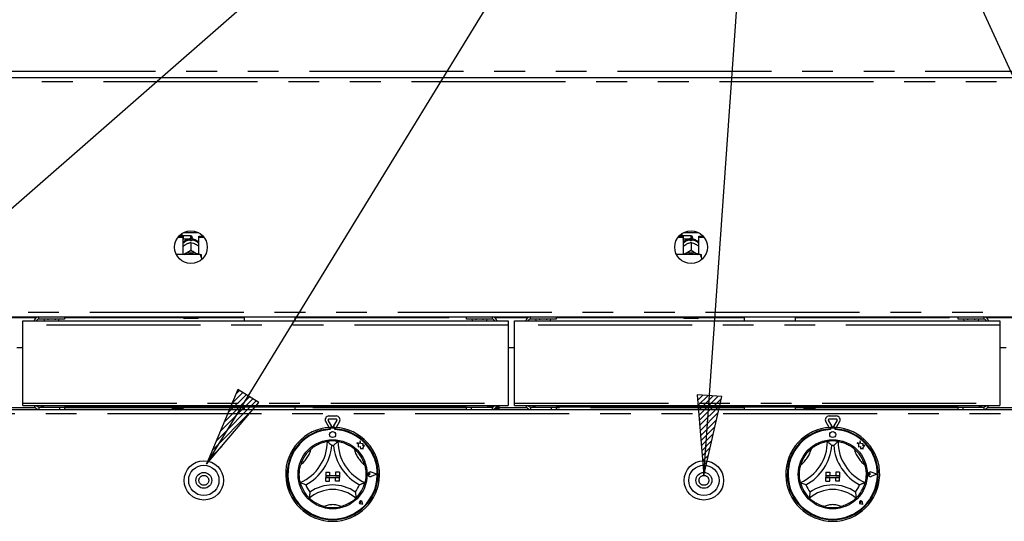
# Model space of a CAD drawing. Extents: x 0 to 415, y 0 to 292.
# Drawn here: x 103 to 144, y 218 to 238 of the extents above; entities that cross this region are included whole.
import ezdxf

# ---------------------------------------------------------------- set-up
doc = ezdxf.new("R2010")
doc.units = 0
doc.linetypes.add('PHANTOM', pattern=[12.7, 6.35, -1.27, 1.27, -1.27, 1.27, -1.27])
doc.layers.add('BEMAßUNG', color=96, linetype='CONTINUOUS')
doc.layers.add('SLD-0', color=179, linetype='CONTINUOUS')

msp = doc.modelspace()

# ---------------------------------------------------------------- hatches: boundary and pattern name
at = {"layer": 'BEMAßUNG'}
h = msp.add_hatch(dxfattribs=at)
h.set_pattern_fill('ANSI31', color=256, scale=0.05, style=0)
h.paths.add_polyline_path([(112.457, 223.242), (111.165, 220.161), (113.323, 222.712)], flags=0)
h = msp.add_hatch(dxfattribs=at)
h.set_pattern_fill('ANSI31', color=256, scale=0.05, style=0)
h.paths.add_polyline_path([(131.398, 223.031), (131.672, 219.702), (132.412, 222.96)], flags=0)

# ---------------------------------------------------------------- linework, layer by layer
for p, q in [((90.521, 219.68), (134.389, 258.065)), ((111.165, 220.161), (134.389, 258.065)), ((131.672, 219.702), (134.389, 258.065)), ((151.857, 219.936), (134.389, 258.065)), ((112.457, 223.242), (111.165, 220.161)), ((113.323, 222.712), (112.457, 223.242)), ((132.412, 222.96), (131.398, 223.031)), ((131.398, 223.031), (131.672, 219.702)), ((131.672, 219.702), (132.412, 222.96)), ((111.165, 220.161), (113.323, 222.712))]:
    msp.add_line(p, q, dxfattribs=at)
at = {"layer": 'SLD-0', "color": 8, "linetype": 'PHANTOM'}
for p, q in [((39.21, 236.364), (167.71, 236.364)), ((164.07, 235.927), (42.851, 235.927)), ((110.523, 229.458), (110.523, 229.583)), ((131.148, 229.458), (131.148, 229.583)), ((42.851, 226.427), (164.07, 226.427)), ((102.777, 226.208), (104.145, 226.208)), ((105.305, 226.208), (110.21, 226.208)), ((110.835, 226.208), (112.72, 226.208)), ((114.826, 226.208), (121.893, 226.208)), ((123.053, 226.208), (124.421, 226.208)), ((125.581, 226.208), (130.835, 226.208)), ((131.46, 226.208), (133.345, 226.208)), ((135.451, 226.208), (142.17, 226.208)), ((143.329, 226.208), (144.698, 226.208)), ((123.612, 225.896), (103.586, 225.896)), ((143.888, 225.896), (123.862, 225.896)), ((103.586, 222.68), (123.612, 222.68)), ((123.862, 222.68), (143.888, 222.68)), ((164.226, 222.239), (42.695, 222.239)), ((104.108, 222.489), (102.814, 222.489)), ((104.251, 222.521), (104.251, 222.427)), ((109.757, 222.489), (105.305, 222.489)), ((112.72, 222.489), (110.194, 222.489)), ((121.893, 222.489), (114.826, 222.489)), ((122.946, 222.521), (122.946, 222.427)), ((124.384, 222.489), (123.226, 222.489)), ((124.528, 222.521), (124.528, 222.427)), ((133.345, 222.489), (125.581, 222.489)), ((135.82, 222.489), (135.451, 222.489)), ((142.17, 222.489), (136.257, 222.489)), ((143.223, 222.521), (143.223, 222.427)), ((144.66, 222.489), (143.367, 222.489))]:
    msp.add_line(p, q, dxfattribs=at)
at = {"layer": 'SLD-0', "color": 179, "linetype": 'CONTINUOUS'}
for p, q in [((39.21, 236.114), (167.71, 236.114)), ((109.985, 229.523), (110.195, 229.523)), ((110.018, 229.562), (110.195, 229.562)), ((110.173, 229.614), (110.069, 229.614)), ((110.204, 229.583), (110.173, 229.614)), ((110.173, 229.562), (110.173, 229.614)), ((110.195, 229.523), (110.195, 229.562)), ((110.195, 229.523), (110.195, 228.815)), ((110.195, 229.449), (110.204, 229.458)), ((110.523, 229.583), (110.204, 229.583)), ((110.204, 229.583), (110.204, 229.458)), ((110.204, 229.458), (110.523, 229.458)), ((110.214, 229.715), (110.832, 229.715)), ((110.579, 229.527), (110.579, 229.514)), ((110.851, 229.523), (110.851, 229.562)), ((110.851, 229.562), (111.028, 229.562)), ((110.851, 228.815), (110.851, 229.523)), ((110.851, 229.523), (111.06, 229.523)), ((130.61, 229.523), (130.82, 229.523)), ((130.643, 229.562), (130.82, 229.562)), ((130.798, 229.614), (130.694, 229.614)), ((130.829, 229.583), (130.798, 229.614)), ((130.798, 229.562), (130.798, 229.614)), ((130.82, 229.523), (130.82, 229.562)), ((130.82, 229.523), (130.82, 228.815)), ((130.82, 229.449), (130.829, 229.458)), ((131.148, 229.583), (130.829, 229.583)), ((130.829, 229.583), (130.829, 229.458)), ((130.829, 229.458), (131.148, 229.458)), ((130.839, 229.715), (131.457, 229.715)), ((131.204, 229.527), (131.204, 229.514)), ((131.476, 229.562), (131.653, 229.562)), ((131.476, 229.523), (131.476, 229.562)), ((131.476, 228.815), (131.476, 229.523)), ((131.476, 229.523), (131.685, 229.523)), ((110.306, 229.225), (110.333, 229.238)), ((110.498, 229.378), (110.498, 229.411)), ((110.523, 229.311), (110.523, 229.311)), ((110.523, 229.311), (110.523, 228.994)), ((110.523, 229.311), (110.523, 229.311)), ((110.548, 229.411), (110.548, 229.378)), ((110.713, 229.238), (110.739, 229.225)), ((130.931, 229.225), (130.958, 229.238)), ((131.123, 229.378), (131.123, 229.411)), ((131.148, 229.311), (131.148, 229.311)), ((131.148, 229.311), (131.148, 228.994)), ((131.148, 229.311), (131.148, 229.311)), ((131.173, 229.411), (131.173, 229.378)), ((131.338, 229.238), (131.364, 229.225)), ((110.898, 228.815), (109.918, 228.815)), ((110.249, 228.815), (110.266, 228.829)), ((110.266, 228.829), (110.306, 228.855)), ((110.306, 228.855), (110.333, 228.869)), ((110.523, 228.994), (110.523, 228.994)), ((110.523, 228.994), (110.523, 228.994)), ((110.523, 228.994), (110.523, 228.994)), ((110.523, 228.994), (110.523, 228.994)), ((110.523, 228.994), (110.523, 228.994)), ((110.523, 228.994), (110.523, 228.994)), ((110.523, 228.994), (110.523, 228.994)), ((110.523, 228.994), (110.523, 228.994)), ((110.523, 228.994), (110.523, 228.994)), ((110.523, 228.994), (110.523, 228.994)), ((110.713, 228.869), (110.739, 228.855)), ((110.739, 228.855), (110.779, 228.829)), ((110.779, 228.829), (110.797, 228.815)), ((110.96, 228.679), (110.96, 228.801)), ((110.96, 228.679), (110.96, 228.6)), ((131.523, 228.815), (130.543, 228.815)), ((130.874, 228.815), (130.891, 228.829)), ((130.891, 228.829), (130.931, 228.855)), ((130.931, 228.855), (130.958, 228.869)), ((131.148, 228.994), (131.148, 228.994)), ((131.148, 228.994), (131.148, 228.994)), ((131.148, 228.994), (131.148, 228.994)), ((131.148, 228.994), (131.148, 228.994)), ((131.148, 228.994), (131.148, 228.994)), ((131.148, 228.994), (131.148, 228.994)), ((131.148, 228.994), (131.148, 228.994)), ((131.148, 228.994), (131.148, 228.994)), ((131.148, 228.994), (131.148, 228.994)), ((131.148, 228.994), (131.148, 228.994)), ((131.338, 228.869), (131.364, 228.855)), ((131.364, 228.855), (131.404, 228.829)), ((131.404, 228.829), (131.422, 228.815)), ((131.585, 228.679), (131.585, 228.801)), ((131.585, 228.679), (131.585, 228.6)), ((42.77, 226.239), (164.15, 226.239)), ((105.305, 226.239), (105.305, 226.146)), ((110.21, 226.208), (110.21, 226.239)), ((110.835, 226.239), (110.835, 226.208)), ((112.72, 226.239), (112.72, 226.083)), ((114.826, 226.083), (114.826, 226.239)), ((121.893, 226.146), (121.893, 226.239)), ((125.581, 226.239), (125.581, 226.146)), ((130.835, 226.208), (130.835, 226.239)), ((131.46, 226.239), (131.46, 226.208)), ((133.345, 226.239), (133.345, 226.083)), ((135.451, 226.083), (135.451, 226.239)), ((142.17, 226.146), (142.17, 226.239)), ((103.586, 225.896), (103.586, 226.083)), ((103.586, 226.083), (123.612, 226.083)), ((103.586, 222.68), (103.586, 225.896)), ((105.305, 226.146), (104.251, 226.146)), ((104.617, 226.146), (104.617, 226.114)), ((104.93, 226.114), (104.93, 226.146)), ((110.804, 226.177), (110.241, 226.177)), ((122.946, 226.146), (121.893, 226.146)), ((122.268, 226.146), (122.268, 226.114)), ((122.581, 226.114), (122.581, 226.146)), ((123.612, 226.083), (123.612, 225.896)), ((123.612, 225.896), (123.612, 222.68)), ((123.862, 225.896), (123.862, 226.083)), ((123.862, 226.083), (143.888, 226.083)), ((123.862, 222.68), (123.862, 225.896)), ((125.581, 226.146), (124.528, 226.146)), ((124.893, 226.146), (124.893, 226.114)), ((125.206, 226.114), (125.206, 226.146)), ((131.429, 226.177), (130.866, 226.177)), ((143.223, 226.146), (142.17, 226.146)), ((142.545, 226.146), (142.545, 226.114)), ((142.857, 226.114), (142.857, 226.146)), ((143.888, 226.083), (143.888, 225.896)), ((143.888, 225.896), (143.888, 222.68)), ((103.586, 224.958), (103.336, 224.958)), ((123.862, 224.958), (123.612, 224.958)), ((144.138, 224.958), (143.888, 224.958)), ((103.586, 222.583), (103.586, 222.68)), ((103.586, 222.583), (123.612, 222.583)), ((122.788, 222.521), (122.788, 222.53)), ((122.789, 222.521), (122.789, 222.53)), ((122.793, 222.521), (122.793, 222.531)), ((122.796, 222.521), (122.796, 222.531)), ((122.803, 222.521), (122.803, 222.533)), ((122.808, 222.521), (122.808, 222.536)), ((122.813, 222.521), (122.813, 222.539)), ((122.821, 222.521), (122.821, 222.543)), ((122.832, 222.521), (122.832, 222.55)), ((122.839, 222.521), (122.839, 222.554)), ((122.847, 222.521), (122.847, 222.558)), ((122.864, 222.521), (122.864, 222.583)), ((122.874, 222.521), (122.874, 222.583)), ((122.881, 222.521), (122.881, 222.583)), ((122.902, 222.583), (122.902, 222.521)), ((122.903, 222.521), (122.903, 222.583)), ((122.914, 222.521), (122.914, 222.583)), ((122.92, 222.521), (122.92, 222.583)), ((122.945, 222.583), (122.945, 222.521)), ((122.947, 222.521), (122.947, 222.583)), ((122.959, 222.521), (122.959, 222.583)), ((122.964, 222.522), (122.964, 222.583)), ((122.99, 222.583), (122.99, 222.53)), ((122.993, 222.532), (122.993, 222.583)), ((123.006, 222.539), (123.006, 222.583)), ((123.01, 222.542), (123.01, 222.583)), ((123.036, 222.583), (123.036, 222.572)), ((123.04, 222.581), (123.04, 222.583)), ((123.121, 222.534), (123.121, 222.427)), ((123.128, 222.427), (123.128, 222.548)), ((123.138, 222.427), (123.138, 222.58)), ((123.157, 222.583), (123.157, 222.427)), ((123.165, 222.427), (123.165, 222.583)), ((123.173, 222.427), (123.173, 222.583)), ((123.186, 222.583), (123.186, 222.427)), ((123.194, 222.427), (123.194, 222.583)), ((123.2, 222.427), (123.2, 222.583)), ((123.207, 222.583), (123.207, 222.427)), ((123.214, 222.583), (123.214, 222.427)), ((123.218, 222.583), (123.218, 222.427)), ((123.218, 222.583), (123.218, 222.427)), ((123.224, 222.583), (123.224, 222.427)), ((123.226, 222.583), (123.226, 222.427)), ((123.612, 222.68), (123.612, 222.583)), ((123.862, 222.583), (123.862, 222.68)), ((123.862, 222.583), (143.888, 222.583)), ((143.888, 222.68), (143.888, 222.583)), ((42.695, 222.427), (164.226, 222.427)), ((104.251, 222.521), (105.117, 222.521)), ((105.117, 222.427), (105.117, 222.521)), ((105.117, 222.521), (105.305, 222.521)), ((121.893, 222.521), (105.305, 222.521)), ((105.305, 222.521), (105.305, 222.427)), ((109.757, 222.427), (109.757, 222.521)), ((109.757, 222.427), (109.757, 222.521)), ((109.762, 222.427), (109.762, 222.521)), ((109.765, 222.427), (109.765, 222.521)), ((109.772, 222.427), (109.772, 222.521)), ((109.776, 222.427), (109.776, 222.521)), ((109.782, 222.427), (109.782, 222.521)), ((109.789, 222.427), (109.789, 222.521)), ((109.8, 222.427), (109.8, 222.521)), ((109.808, 222.427), (109.808, 222.521)), ((109.816, 222.427), (109.816, 222.521)), ((109.833, 222.427), (109.833, 222.521)), ((109.842, 222.427), (109.842, 222.521)), ((109.849, 222.427), (109.849, 222.521)), ((109.871, 222.521), (109.871, 222.427)), ((109.872, 222.427), (109.872, 222.521)), ((109.883, 222.427), (109.883, 222.521)), ((109.889, 222.427), (109.889, 222.521)), ((109.913, 222.521), (109.913, 222.427)), ((109.915, 222.427), (109.915, 222.521)), ((109.927, 222.427), (109.927, 222.521)), ((109.933, 222.427), (109.933, 222.521)), ((109.958, 222.521), (109.958, 222.427)), ((109.962, 222.427), (109.962, 222.521)), ((109.974, 222.427), (109.974, 222.521)), ((109.978, 222.427), (109.978, 222.521)), ((110.004, 222.521), (110.004, 222.427)), ((110.009, 222.427), (110.009, 222.521)), ((110.022, 222.427), (110.022, 222.521)), ((110.024, 222.427), (110.024, 222.521)), ((110.049, 222.521), (110.049, 222.427)), ((110.055, 222.427), (110.055, 222.521)), ((110.066, 222.427), (110.066, 222.521)), ((110.067, 222.427), (110.067, 222.521)), ((110.09, 222.521), (110.09, 222.427)), ((110.097, 222.427), (110.097, 222.521)), ((110.107, 222.427), (110.107, 222.521)), ((110.126, 222.521), (110.126, 222.427)), ((110.133, 222.427), (110.133, 222.521)), ((110.142, 222.427), (110.142, 222.521)), ((110.155, 222.521), (110.155, 222.427)), ((110.162, 222.427), (110.162, 222.521)), ((110.169, 222.427), (110.169, 222.521)), ((110.175, 222.521), (110.175, 222.427)), ((110.183, 222.521), (110.183, 222.427)), ((110.186, 222.521), (110.186, 222.427)), ((110.186, 222.521), (110.186, 222.427)), ((110.193, 222.521), (110.193, 222.427)), ((110.194, 222.521), (110.194, 222.427)), ((112.72, 222.521), (112.72, 222.427)), ((114.826, 222.427), (114.826, 222.521)), ((116.216, 222.156), (116.517, 222.156)), ((121.893, 222.427), (121.893, 222.521)), ((121.893, 222.521), (122.081, 222.521)), ((122.081, 222.521), (122.081, 222.427)), ((122.081, 222.521), (122.946, 222.521)), ((122.959, 222.427), (122.959, 222.427)), ((122.964, 222.427), (122.964, 222.428)), ((122.99, 222.432), (122.99, 222.427)), ((122.993, 222.427), (122.993, 222.433)), ((123.006, 222.427), (123.006, 222.436)), ((123.01, 222.427), (123.01, 222.437)), ((123.036, 222.448), (123.036, 222.427)), ((123.04, 222.427), (123.04, 222.451)), ((123.053, 222.427), (123.053, 222.458)), ((123.055, 222.427), (123.055, 222.46)), ((123.08, 222.479), (123.08, 222.427)), ((123.086, 222.427), (123.086, 222.485)), ((123.098, 222.427), (123.098, 222.498)), ((123.099, 222.427), (123.099, 222.499)), ((124.528, 222.521), (125.393, 222.521)), ((125.393, 222.427), (125.393, 222.521)), ((125.393, 222.521), (125.581, 222.521)), ((142.17, 222.521), (125.581, 222.521)), ((125.581, 222.521), (125.581, 222.427)), ((133.345, 222.521), (133.345, 222.427)), ((135.451, 222.427), (135.451, 222.521)), ((135.82, 222.427), (135.82, 222.521)), ((135.82, 222.427), (135.82, 222.521)), ((135.824, 222.427), (135.824, 222.521)), ((135.827, 222.427), (135.827, 222.521)), ((135.834, 222.427), (135.834, 222.521)), ((135.839, 222.427), (135.839, 222.521)), ((135.844, 222.427), (135.844, 222.521)), ((135.852, 222.427), (135.852, 222.521)), ((135.863, 222.427), (135.863, 222.521)), ((135.871, 222.427), (135.871, 222.521)), ((135.878, 222.427), (135.878, 222.521)), ((135.895, 222.427), (135.895, 222.521)), ((135.905, 222.427), (135.905, 222.521)), ((135.912, 222.427), (135.912, 222.521)), ((135.934, 222.427), (135.934, 222.521)), ((135.934, 222.521), (135.934, 222.427)), ((135.945, 222.427), (135.945, 222.521)), ((135.951, 222.427), (135.951, 222.521)), ((135.976, 222.521), (135.976, 222.427)), ((135.978, 222.427), (135.978, 222.521)), ((135.99, 222.427), (135.99, 222.521)), ((135.995, 222.427), (135.995, 222.521)), ((136.021, 222.521), (136.021, 222.427)), ((136.024, 222.427), (136.024, 222.521)), ((136.037, 222.427), (136.037, 222.521)), ((136.041, 222.427), (136.041, 222.521)), ((136.067, 222.521), (136.067, 222.427)), ((136.072, 222.427), (136.072, 222.521)), ((136.084, 222.427), (136.084, 222.521)), ((136.087, 222.427), (136.087, 222.521)), ((136.111, 222.521), (136.111, 222.427)), ((136.117, 222.427), (136.117, 222.521)), ((136.129, 222.427), (136.129, 222.521)), ((136.13, 222.427), (136.13, 222.521)), ((136.153, 222.521), (136.153, 222.427)), ((136.159, 222.427), (136.159, 222.521)), ((136.17, 222.427), (136.17, 222.521)), ((136.188, 222.521), (136.188, 222.427)), ((136.196, 222.427), (136.196, 222.521)), ((136.204, 222.427), (136.204, 222.521)), ((136.217, 222.521), (136.217, 222.427)), ((136.225, 222.427), (136.225, 222.521)), ((136.231, 222.427), (136.231, 222.521)), ((136.238, 222.521), (136.238, 222.427)), ((136.245, 222.521), (136.245, 222.427)), ((136.249, 222.521), (136.249, 222.427)), ((136.249, 222.521), (136.249, 222.427)), ((136.256, 222.521), (136.256, 222.427)), ((136.257, 222.521), (136.257, 222.427)), ((136.841, 222.156), (137.142, 222.156)), ((142.17, 222.427), (142.17, 222.521)), ((142.17, 222.521), (142.357, 222.521)), ((142.357, 222.521), (142.357, 222.427)), ((142.357, 222.521), (143.223, 222.521)), ((116.22, 221.681), (116.081, 221.921)), ((116.339, 221.724), (116.189, 221.984)), ((116.216, 222.031), (116.517, 222.031)), ((116.544, 221.984), (116.394, 221.724)), ((116.652, 221.921), (116.513, 221.681)), ((136.845, 221.681), (136.706, 221.921)), ((136.964, 221.724), (136.814, 221.984)), ((136.841, 222.031), (137.142, 222.031)), ((137.169, 221.984), (137.019, 221.724)), ((137.277, 221.921), (137.138, 221.681)), ((116.257, 221.683), (116.257, 221.621)), ((116.27, 221.624), (116.27, 221.59)), ((116.432, 221.655), (116.301, 221.655)), ((116.463, 221.59), (116.463, 221.624)), ((116.476, 221.683), (116.476, 221.621)), ((136.882, 221.683), (136.882, 221.621)), ((136.895, 221.624), (136.895, 221.59)), ((137.057, 221.655), (136.926, 221.655)), ((137.088, 221.59), (137.088, 221.624)), ((137.101, 221.683), (137.101, 221.621)), ((117.37, 221.046), (117.424, 221.005)), ((117.471, 221.019), (117.37, 221.046)), ((117.424, 221.005), (117.424, 220.885)), ((117.501, 221.133), (117.471, 221.019)), ((117.531, 221.018), (117.501, 221.133)), ((117.622, 221.004), (117.531, 221.018)), ((117.611, 220.93), (117.622, 221.004)), ((117.685, 220.934), (117.611, 220.93)), ((117.623, 220.851), (117.685, 220.934)), ((137.995, 221.046), (138.049, 221.005)), ((138.096, 221.019), (137.995, 221.046)), ((138.049, 221.005), (138.049, 220.885)), ((138.126, 221.133), (138.096, 221.019)), ((138.156, 221.018), (138.126, 221.133)), ((138.247, 221.004), (138.156, 221.018)), ((138.236, 220.93), (138.247, 221.004)), ((138.31, 220.934), (138.236, 220.93)), ((138.248, 220.851), (138.31, 220.934)), ((117.424, 220.885), (117.508, 220.89)), ((117.508, 220.89), (117.513, 220.81)), ((117.513, 220.81), (117.583, 220.814)), ((117.583, 220.814), (117.623, 220.803)), ((117.623, 220.803), (117.623, 220.851)), ((138.049, 220.885), (138.133, 220.89)), ((138.133, 220.89), (138.138, 220.81)), ((138.138, 220.81), (138.208, 220.814)), ((138.208, 220.814), (138.248, 220.803)), ((138.248, 220.803), (138.248, 220.851)), ((116.085, 219.843), (116.085, 219.686)), ((116.085, 219.843), (116.241, 219.843)), ((116.241, 219.843), (116.241, 219.686)), ((116.491, 219.843), (116.491, 219.686)), ((116.648, 219.843), (116.491, 219.843)), ((116.648, 219.843), (116.648, 219.686)), ((117.918, 219.749), (117.877, 219.777)), ((117.918, 219.749), (117.877, 219.721)), ((118.191, 219.749), (117.952, 219.839)), ((118.185, 219.749), (117.952, 219.838)), ((118.185, 219.749), (117.952, 219.66)), ((118.191, 219.749), (117.952, 219.658)), ((136.71, 219.843), (136.866, 219.843)), ((136.71, 219.843), (136.71, 219.686)), ((136.866, 219.843), (136.866, 219.686)), ((137.116, 219.843), (137.116, 219.686)), ((137.273, 219.843), (137.116, 219.843)), ((137.273, 219.843), (137.273, 219.686)), ((138.543, 219.749), (138.502, 219.777)), ((138.543, 219.749), (138.502, 219.721)), ((138.816, 219.749), (138.577, 219.839)), ((138.81, 219.749), (138.577, 219.838)), ((138.816, 219.749), (138.577, 219.658)), ((138.81, 219.749), (138.577, 219.66)), ((116.085, 219.686), (116.241, 219.686)), ((116.085, 219.686), (116.085, 219.624)), ((116.648, 219.686), (116.085, 219.686)), ((116.085, 219.624), (116.241, 219.624)), ((116.085, 219.468), (116.085, 219.624)), ((116.085, 219.624), (116.648, 219.624)), ((116.085, 219.468), (116.241, 219.468)), ((116.241, 219.468), (116.241, 219.624)), ((116.648, 219.686), (116.491, 219.686)), ((116.648, 219.624), (116.491, 219.624)), ((116.491, 219.468), (116.491, 219.624)), ((116.648, 219.468), (116.491, 219.468)), ((116.648, 219.686), (116.648, 219.624)), ((116.648, 219.468), (116.648, 219.624)), ((136.71, 219.686), (136.866, 219.686)), ((136.71, 219.686), (136.71, 219.624)), ((137.273, 219.686), (136.71, 219.686)), ((136.71, 219.624), (136.866, 219.624)), ((136.71, 219.468), (136.71, 219.624)), ((136.71, 219.624), (137.273, 219.624)), ((136.71, 219.468), (136.866, 219.468)), ((136.866, 219.468), (136.866, 219.624)), ((137.273, 219.686), (137.116, 219.686)), ((137.273, 219.624), (137.116, 219.624)), ((137.116, 219.468), (137.116, 219.624)), ((137.273, 219.468), (137.116, 219.468)), ((137.273, 219.686), (137.273, 219.624)), ((137.273, 219.468), (137.273, 219.624)), ((117.527, 218.589), (117.496, 218.593)), ((117.606, 218.509), (117.514, 218.527)), ((117.607, 218.508), (117.514, 218.527)), ((117.527, 218.589), (117.522, 218.62)), ((117.606, 218.509), (117.588, 218.601)), ((117.607, 218.508), (117.588, 218.601)), ((138.152, 218.589), (138.121, 218.593)), ((138.232, 218.508), (138.139, 218.527)), ((138.231, 218.509), (138.139, 218.527)), ((138.152, 218.589), (138.147, 218.62)), ((138.232, 218.508), (138.213, 218.601)), ((138.231, 218.509), (138.213, 218.601))]:
    msp.add_line(p, q, dxfattribs=at)
for centre, radius in [((110.523, 229.114), 0.675), ((131.148, 229.114), 0.675), ((116.366, 221.389), 0.125), ((136.991, 221.389), 0.125), ((116.366, 219.749), 1.425), ((136.991, 219.749), 1.425), ((111.054, 219.499), 0.812), ((111.054, 219.499), 0.625), ((131.679, 219.499), 0.812), ((131.679, 219.499), 0.625), ((111.054, 219.499), 0.328), ((131.679, 219.499), 0.328)]:
    msp.add_circle(centre, radius, dxfattribs=at)
at = {"layer": 'SLD-0', "color": 8, "linetype": 'PHANTOM'}
for centre in [(111.054, 219.499), (131.679, 219.499)]:
    msp.add_circle(centre, 0.203, dxfattribs=at)
at = {"layer": 'SLD-0', "color": 179, "linetype": 'CONTINUOUS'}
for centre, radius, start, end in [((110.523, 229.527), 0.0562, 0, 90), ((110.523, 229.514), 0.0563, 270, 0), ((131.148, 229.527), 0.0563, 0, 90), ((131.148, 229.514), 0.0563, 270, 0), ((110.523, 228.93), 0.448, 86.8022, 93.1978), ((131.148, 228.93), 0.448, 86.8022, 93.1978), ((110.523, 228.468), 0.443, 64.6149, 115.3851), ((110.523, 228.48), 0.374, 63.4996, 116.5004), ((131.148, 228.468), 0.443, 64.6149, 115.3851), ((131.148, 228.48), 0.374, 63.4996, 116.5004), ((104.251, 226.043), 0.197, 90, 168.0915), ((110.241, 226.208), 0.0313, 180, 270), ((110.804, 226.208), 0.0313, 270, 0), ((122.946, 226.043), 0.197, 11.9085, 90), ((124.528, 226.043), 0.197, 90, 168.0915), ((130.866, 226.208), 0.0313, 180, 270), ((131.429, 226.208), 0.0312, 270, 0), ((143.223, 226.043), 0.197, 11.9085, 90), ((104.251, 226.043), 0.103, 90, 156.8002), ((104.489, 226.08), 0.0344, 90, 174.7841), ((105.057, 226.08), 0.0344, 5.2159, 90), ((122.141, 226.08), 0.0344, 90, 174.7841), ((122.709, 226.08), 0.0344, 5.2159, 90), ((122.946, 226.043), 0.103, 23.1998, 90), ((124.528, 226.043), 0.103, 90, 156.8002), ((124.766, 226.08), 0.0344, 90, 174.7841), ((125.334, 226.08), 0.0344, 5.2159, 90), ((142.417, 226.08), 0.0344, 90, 174.7841), ((142.985, 226.08), 0.0344, 5.2159, 90), ((143.223, 226.043), 0.103, 23.1998, 90), ((104.251, 222.624), 0.197, 191.9085, 270), ((104.251, 222.624), 0.103, 203.1998, 270), ((122.946, 222.624), 0.103, 270, 335.7134), ((122.946, 222.624), 0.197, 270, 347.1404), ((124.528, 222.624), 0.197, 191.9085, 270), ((124.528, 222.624), 0.103, 203.1998, 270), ((143.223, 222.624), 0.197, 270, 348.0915), ((143.223, 222.624), 0.103, 270, 336.8002), ((116.216, 221.999), 0.156, 90, 210), ((116.517, 221.999), 0.156, 330, 90), ((136.841, 221.999), 0.156, 90, 210), ((137.142, 221.999), 0.156, 330, 90), ((116.216, 221.999), 0.0313, 90, 210), ((116.366, 221.739), 0.0313, 210, 330), ((116.517, 221.999), 0.0312, 330, 90), ((136.841, 221.999), 0.0313, 90, 210), ((136.991, 221.739), 0.0312, 210, 330), ((137.142, 221.999), 0.0313, 330, 90), ((116.366, 219.749), 1.937, 93.2362, 86.7638), ((116.366, 219.749), 1.875, 93.3442, 86.6558), ((116.366, 219.749), 1.844, 93.0118, 86.9882), ((116.366, 219.749), 1.937, 86.7638, 93.2362), ((116.301, 221.624), 0.0313, 90, 180), ((116.432, 221.624), 0.0313, 0, 90), ((136.991, 219.749), 1.937, 93.2362, 86.7638), ((136.991, 219.749), 1.875, 93.3442, 86.6558), ((136.991, 219.749), 1.844, 93.0118, 86.9882), ((136.991, 219.749), 1.937, 86.7638, 93.2362), ((136.926, 221.624), 0.0312, 90, 180), ((137.057, 221.624), 0.0312, 0, 90), ((114.303, 221.106), 1.845, 293.3275, 0), ((114.303, 221.106), 2.032, 298.1427, 355.1848), ((116.366, 219.749), 1.375, 80.8459, 99.1541), ((116.366, 219.749), 1.187, 88.1458, 91.8542), ((118.43, 221.106), 2.032, 184.8152, 241.8573), ((118.43, 221.106), 1.845, 180, 246.6725), ((134.928, 221.106), 1.845, 293.3275, 0), ((134.928, 221.106), 2.032, 298.1427, 355.1848), ((136.991, 219.749), 1.375, 80.8459, 99.1541), ((136.991, 219.749), 1.187, 88.1458, 91.8542), ((139.055, 221.106), 2.032, 184.8152, 241.8573), ((139.055, 221.106), 1.845, 180, 246.6725), ((116.366, 219.749), 1.375, 129.8924, 163.4351), ((116.366, 219.749), 1.375, 16.5649, 50.1076), ((136.991, 219.749), 1.375, 129.8924, 163.4351), ((136.991, 219.749), 1.375, 16.5649, 50.1076), ((117.918, 219.749), 0.0969, 69.1846, 290.8154), ((117.918, 219.749), 0.095, 69.1846, 290.8154), ((117.857, 219.749), 0.0344, 55.486, 304.514), ((138.543, 219.749), 0.0969, 69.1846, 290.8154), ((138.543, 219.749), 0.095, 69.1846, 290.8154), ((138.482, 219.749), 0.0344, 55.486, 304.514), ((116.366, 219.749), 1.375, 194.1734, 225.8266), ((116.366, 219.749), 1.188, 201.4733, 217.9923), ((116.366, 217.672), 1.639, 55.1786, 124.8214), ((116.366, 219.749), 1.188, 322.0077, 338.5267), ((116.366, 219.749), 1.375, 314.1734, 345.8266), ((136.991, 219.749), 1.375, 194.1734, 225.8266), ((136.991, 219.749), 1.188, 201.4733, 217.9923), ((136.991, 217.672), 1.639, 55.1786, 124.8214), ((136.991, 219.749), 1.188, 322.0077, 338.5267), ((136.991, 219.749), 1.375, 314.1734, 345.8266), ((116.366, 217.672), 1.451, 48.6895, 131.3105), ((136.991, 217.672), 1.451, 48.6895, 131.3105), ((117.527, 218.589), 0.0631, 11.3099, 258.6901), ((117.527, 218.589), 0.0625, 11.3099, 258.6901), ((117.499, 218.616), 0.0234, 8.1301, 261.8699), ((138.152, 218.589), 0.0631, 11.3099, 258.6901), ((138.152, 218.589), 0.0625, 11.3099, 258.6901), ((138.124, 218.616), 0.0234, 8.1301, 261.8699), ((116.366, 219.749), 1.375, 255.1397, 284.8603), ((136.991, 219.749), 1.375, 255.1397, 284.8603)]:
    msp.add_arc(centre, radius, start, end, dxfattribs=at)
at = {"layer": 'SLD-0', "color": 8, "linetype": 'PHANTOM'}
for centre, radius, start, end in [((110.516, 228.993), 0.419, 92.5513, 140.2281), ((110.53, 228.994), 0.417, 39.6605, 87.5601), ((131.141, 228.993), 0.419, 92.5513, 140.2281), ((131.155, 228.994), 0.417, 39.6605, 87.5601), ((114.303, 221.106), 1.22, 307.6849, 345.6426), ((118.43, 221.106), 1.22, 194.3574, 232.3151), ((134.928, 221.106), 1.22, 307.6849, 345.6426), ((139.055, 221.106), 1.22, 194.3574, 232.3151), ((116.366, 217.672), 0.826, 64.7417, 115.2583), ((136.991, 217.672), 0.826, 64.7417, 115.2583)]:
    msp.add_arc(centre, radius, start, end, dxfattribs=at)
at = {"layer": 'SLD-0', "color": 179, "linetype": 'CONTINUOUS'}
for points, knots in [([(110.504, 229.458), (110.476, 229.455), (110.417, 229.448), (110.332, 229.414), (110.257, 229.36), (110.21, 229.316), (110.195, 229.288), (110.195, 229.288)], [0, 0, 0, 0, 0.232358, 0.482278, 0.738788, 0.99932, 1, 1, 1, 1]), ([(110.851, 229.284), (110.845, 229.293), (110.825, 229.326), (110.774, 229.372), (110.703, 229.419), (110.624, 229.449), (110.569, 229.455), (110.542, 229.458)], [0, 0, 0, 0, 0.083027, 0.317378, 0.549335, 0.780911, 1, 1, 1, 1]), ([(131.129, 229.458), (131.101, 229.455), (131.042, 229.448), (130.957, 229.414), (130.882, 229.36), (130.835, 229.316), (130.82, 229.288), (130.82, 229.288)], [0, 0, 0, 0, 0.232358, 0.482278, 0.738788, 0.99932, 1, 1, 1, 1]), ([(131.476, 229.284), (131.47, 229.293), (131.45, 229.326), (131.399, 229.372), (131.328, 229.419), (131.249, 229.449), (131.194, 229.455), (131.167, 229.458)], [0, 0, 0, 0, 0.083027, 0.317378, 0.549335, 0.780911, 1, 1, 1, 1]), ([(110.195, 229.154), (110.204, 229.161), (110.239, 229.187), (110.278, 229.209), (110.306, 229.225)], [0, 0, 0, 0, 0.257974, 1, 1, 1, 1]), ([(110.333, 229.238), (110.337, 229.241), (110.383, 229.264), (110.449, 229.29), (110.505, 229.306), (110.523, 229.311)], [0, 0, 0, 0, 0.0693289, 0.6976781, 1, 1, 1, 1]), ([(110.523, 229.311), (110.557, 229.301), (110.618, 229.283), (110.684, 229.252), (110.713, 229.238)], [0, 0, 0, 0, 0.5706743, 1, 1, 1, 1]), ([(110.739, 229.225), (110.744, 229.222), (110.782, 229.201), (110.819, 229.176), (110.851, 229.154)], [0, 0, 0, 0, 0.119811, 1, 1, 1, 1]), ([(130.82, 229.154), (130.829, 229.161), (130.864, 229.187), (130.903, 229.209), (130.931, 229.225)], [0, 0, 0, 0, 0.257974, 1, 1, 1, 1]), ([(130.958, 229.238), (130.962, 229.241), (131.008, 229.264), (131.074, 229.29), (131.13, 229.306), (131.148, 229.311)], [0, 0, 0, 0, 0.0693289, 0.6976781, 1, 1, 1, 1]), ([(131.148, 229.311), (131.182, 229.301), (131.243, 229.283), (131.309, 229.252), (131.338, 229.238)], [0, 0, 0, 0, 0.5706743, 1, 1, 1, 1]), ([(131.364, 229.225), (131.369, 229.222), (131.407, 229.201), (131.444, 229.176), (131.476, 229.154)], [0, 0, 0, 0, 0.119811, 1, 1, 1, 1]), ([(110.306, 228.855), (110.302, 228.853), (110.27, 228.836), (110.239, 228.825), (110.212, 228.815)], [0, 0, 0, 0, 0.141733, 1, 1, 1, 1]), ([(110.523, 228.994), (110.488, 228.968), (110.427, 228.923), (110.361, 228.885), (110.333, 228.869)], [0, 0, 0, 0, 0.5706743, 1, 1, 1, 1]), ([(110.713, 228.869), (110.708, 228.871), (110.662, 228.896), (110.597, 228.939), (110.541, 228.981), (110.523, 228.994)], [0, 0, 0, 0, 0.0693289, 0.6976781, 1, 1, 1, 1]), ([(110.829, 228.815), (110.827, 228.816), (110.799, 228.825), (110.768, 228.84), (110.739, 228.855)], [0, 0, 0, 0, 0.069413, 1, 1, 1, 1]), ([(110.96, 228.679), (110.952, 228.704), (110.936, 228.75), (110.91, 228.794), (110.898, 228.815)], [0, 0, 0, 0, 0.5233396, 1, 1, 1, 1]), ([(110.898, 228.815), (110.92, 228.811), (110.945, 228.806), (110.959, 228.801), (110.96, 228.801)], [0, 0, 0, 0, 0.915507, 1, 1, 1, 1]), ([(130.931, 228.855), (130.927, 228.853), (130.895, 228.836), (130.864, 228.825), (130.837, 228.815)], [0, 0, 0, 0, 0.141733, 1, 1, 1, 1]), ([(131.148, 228.994), (131.113, 228.968), (131.052, 228.923), (130.986, 228.885), (130.958, 228.869)], [0, 0, 0, 0, 0.5706743, 1, 1, 1, 1]), ([(131.338, 228.869), (131.333, 228.871), (131.287, 228.896), (131.222, 228.939), (131.166, 228.981), (131.148, 228.994)], [0, 0, 0, 0, 0.0693289, 0.6976781, 1, 1, 1, 1]), ([(131.454, 228.815), (131.452, 228.816), (131.424, 228.825), (131.393, 228.84), (131.364, 228.855)], [0, 0, 0, 0, 0.069413, 1, 1, 1, 1]), ([(131.585, 228.679), (131.577, 228.704), (131.561, 228.75), (131.535, 228.794), (131.523, 228.815)], [0, 0, 0, 0, 0.5233396, 1, 1, 1, 1]), ([(131.523, 228.815), (131.545, 228.811), (131.57, 228.806), (131.584, 228.801), (131.585, 228.801)], [0, 0, 0, 0, 0.915507, 1, 1, 1, 1]), ([(104.251, 226.146), (104.251, 226.149), (104.249, 226.155), (104.247, 226.192), (104.246, 226.226), (104.246, 226.238)], [0, 0, 0, 0, 0.392769, 0.785539, 1, 1, 1, 1]), ([(122.952, 226.238), (122.952, 226.226), (122.951, 226.192), (122.949, 226.155), (122.947, 226.149), (122.946, 226.146)], [0, 0, 0, 0, 0.214935, 0.607467, 1, 1, 1, 1]), ([(124.528, 226.146), (124.527, 226.149), (124.525, 226.155), (124.523, 226.192), (124.522, 226.226), (124.522, 226.238)], [0, 0, 0, 0, 0.392769, 0.785539, 1, 1, 1, 1]), ([(143.229, 226.238), (143.228, 226.226), (143.227, 226.192), (143.225, 226.155), (143.224, 226.149), (143.223, 226.146)], [0, 0, 0, 0, 0.214935, 0.607467, 1, 1, 1, 1]), ([(104.323, 222.583), (104.337, 222.57), (104.367, 222.541), (104.418, 222.523), (104.45, 222.521), (104.461, 222.521)], [0, 0, 0, 0, 0.375731, 0.794102, 1, 1, 1, 1]), ([(104.461, 222.521), (104.455, 222.523), (104.443, 222.528), (104.429, 222.553), (104.421, 222.577), (104.418, 222.583)], [0, 0, 0, 0, 0.422158, 0.844369, 1, 1, 1, 1]), ([(122.782, 222.588), (122.782, 222.588), (122.776, 222.569), (122.764, 222.543), (122.749, 222.523), (122.74, 222.521), (122.737, 222.521)], [0, 0, 0, 0, 0.006438, 0.405116, 0.803794, 1, 1, 1, 1]), ([(122.737, 222.521), (122.759, 222.523), (122.802, 222.528), (122.85, 222.553), (122.869, 222.577), (122.874, 222.584)], [0, 0, 0, 0, 0.420953, 0.841959, 1, 1, 1, 1]), ([(124.599, 222.583), (124.613, 222.57), (124.643, 222.541), (124.694, 222.523), (124.726, 222.521), (124.737, 222.521)], [0, 0, 0, 0, 0.375731, 0.794102, 1, 1, 1, 1]), ([(124.737, 222.521), (124.731, 222.523), (124.719, 222.528), (124.705, 222.553), (124.697, 222.577), (124.695, 222.583)], [0, 0, 0, 0, 0.422158, 0.844369, 1, 1, 1, 1]), ([(143.056, 222.583), (143.051, 222.57), (143.039, 222.541), (143.025, 222.523), (143.016, 222.521), (143.013, 222.521)], [0, 0, 0, 0, 0.375731, 0.794102, 1, 1, 1, 1]), ([(143.013, 222.521), (143.035, 222.523), (143.078, 222.528), (143.126, 222.553), (143.145, 222.577), (143.15, 222.583)], [0, 0, 0, 0, 0.422158, 0.844369, 1, 1, 1, 1]), ([(115.485, 220.804), (115.526, 220.836), (115.608, 220.9), (115.754, 220.984), (115.912, 221.05), (116.049, 221.088), (116.133, 221.104), (116.143, 221.106), (116.148, 221.106)], [0, 0, 0, 0, 0.143749, 0.287024, 0.473113, 0.659474, 0.841569, 1, 1, 1, 1]), ([(116.148, 221.106), (116.149, 221.105), (116.152, 221.103), (116.175, 221.083), (116.215, 221.047), (116.27, 220.996), (116.31, 220.955), (116.328, 220.936), (116.328, 220.936)], [0, 0, 0, 0, 0.152122, 0.30369, 0.505602, 0.767587, 0.997996, 1, 1, 1, 1]), ([(116.585, 221.106), (116.585, 221.106), (116.584, 221.105), (116.579, 221.101), (116.57, 221.093), (116.558, 221.083), (116.541, 221.068), (116.519, 221.048), (116.492, 221.022), (116.462, 220.994), (116.433, 220.965), (116.414, 220.946), (116.405, 220.936), (116.405, 220.936)], [0, 0, 0, 0, 0.074889, 0.152268, 0.227101, 0.303828, 0.403381, 0.505803, 0.634985, 0.767866, 0.88205, 0.998002, 1, 1, 1, 1]), ([(116.585, 221.106), (116.592, 221.105), (116.605, 221.103), (116.708, 221.083), (116.855, 221.038), (117.008, 220.969), (117.141, 220.888), (117.212, 220.832), (117.248, 220.804)], [0, 0, 0, 0, 0.189694, 0.379486, 0.566244, 0.747907, 0.873814, 1, 1, 1, 1]), ([(136.11, 220.804), (136.151, 220.836), (136.233, 220.9), (136.379, 220.984), (136.537, 221.05), (136.674, 221.088), (136.758, 221.104), (136.768, 221.106), (136.773, 221.106)], [0, 0, 0, 0, 0.143749, 0.287024, 0.473113, 0.659474, 0.841569, 1, 1, 1, 1]), ([(136.773, 221.106), (136.774, 221.105), (136.777, 221.103), (136.8, 221.083), (136.84, 221.047), (136.895, 220.996), (136.935, 220.955), (136.953, 220.936), (136.953, 220.936)], [0, 0, 0, 0, 0.152122, 0.30369, 0.505602, 0.767587, 0.997996, 1, 1, 1, 1]), ([(137.21, 221.106), (137.21, 221.106), (137.209, 221.105), (137.204, 221.101), (137.195, 221.093), (137.183, 221.083), (137.166, 221.068), (137.144, 221.048), (137.117, 221.022), (137.087, 220.994), (137.058, 220.965), (137.039, 220.946), (137.03, 220.936), (137.03, 220.936)], [0, 0, 0, 0, 0.074889, 0.152268, 0.227101, 0.303828, 0.403381, 0.505803, 0.634985, 0.767866, 0.88205, 0.998002, 1, 1, 1, 1]), ([(137.21, 221.106), (137.217, 221.105), (137.23, 221.103), (137.333, 221.083), (137.48, 221.038), (137.633, 220.969), (137.766, 220.888), (137.837, 220.832), (137.873, 220.804)], [0, 0, 0, 0, 0.189694, 0.379486, 0.566244, 0.747907, 0.873814, 1, 1, 1, 1]), ([(115.033, 219.412), (115.032, 219.419), (115.028, 219.432), (115.006, 219.534), (114.989, 219.687), (114.992, 219.855), (115.013, 220.009), (115.037, 220.097), (115.049, 220.141)], [0, 0, 0, 0, 0.1896935, 0.3794865, 0.5662443, 0.7479067, 0.8738137, 1, 1, 1, 1]), ([(117.684, 220.141), (117.698, 220.09), (117.724, 219.99), (117.743, 219.822), (117.741, 219.651), (117.722, 219.51), (117.703, 219.426), (117.701, 219.417), (117.7, 219.412)], [0, 0, 0, 0, 0.143749, 0.287024, 0.473113, 0.659474, 0.841569, 1, 1, 1, 1]), ([(135.658, 219.412), (135.657, 219.419), (135.653, 219.432), (135.631, 219.534), (135.614, 219.687), (135.617, 219.855), (135.638, 220.009), (135.662, 220.097), (135.674, 220.141)], [0, 0, 0, 0, 0.189694, 0.379486, 0.566244, 0.747907, 0.873814, 1, 1, 1, 1]), ([(138.309, 220.141), (138.323, 220.09), (138.349, 219.99), (138.368, 219.822), (138.366, 219.651), (138.347, 219.51), (138.328, 219.426), (138.326, 219.417), (138.325, 219.412)], [0, 0, 0, 0, 0.143749, 0.287024, 0.473113, 0.659474, 0.841569, 1, 1, 1, 1]), ([(115.261, 219.314), (115.261, 219.314), (115.236, 219.323), (115.183, 219.344), (115.115, 219.374), (115.066, 219.396), (115.038, 219.41), (115.035, 219.411), (115.033, 219.412)], [0, 0, 0, 0, 0.002004, 0.232413, 0.494398, 0.69631, 0.847878, 1, 1, 1, 1]), ([(117.7, 219.412), (117.699, 219.412), (117.698, 219.412), (117.692, 219.408), (117.682, 219.403), (117.667, 219.396), (117.647, 219.387), (117.619, 219.374), (117.585, 219.359), (117.547, 219.343), (117.509, 219.328), (117.484, 219.319), (117.472, 219.314), (117.472, 219.314)], [0, 0, 0, 0, 0.074889, 0.152268, 0.227101, 0.303828, 0.403381, 0.505803, 0.634985, 0.767866, 0.88205, 0.998002, 1, 1, 1, 1]), ([(135.886, 219.314), (135.886, 219.314), (135.861, 219.323), (135.808, 219.344), (135.74, 219.374), (135.691, 219.396), (135.663, 219.41), (135.66, 219.411), (135.658, 219.412)], [0, 0, 0, 0, 0.002004, 0.232413, 0.494398, 0.69631, 0.847878, 1, 1, 1, 1]), ([(138.325, 219.412), (138.324, 219.412), (138.323, 219.412), (138.317, 219.408), (138.307, 219.403), (138.292, 219.396), (138.272, 219.387), (138.244, 219.374), (138.21, 219.359), (138.172, 219.343), (138.134, 219.328), (138.109, 219.319), (138.097, 219.314), (138.097, 219.314)], [0, 0, 0, 0, 0.074889, 0.152268, 0.227101, 0.303828, 0.403381, 0.505803, 0.634985, 0.767866, 0.88205, 0.998002, 1, 1, 1, 1]), ([(115.431, 219.018), (115.431, 219.018), (115.428, 219.004), (115.425, 218.976), (115.419, 218.933), (115.415, 218.89), (115.412, 218.852), (115.411, 218.821), (115.41, 218.799), (115.409, 218.782), (115.409, 218.771), (115.408, 218.764), (115.408, 218.763), (115.408, 218.763)], [0, 0, 0, 0, 0.001955, 0.121414, 0.242714, 0.374083, 0.508864, 0.607284, 0.708247, 0.780153, 0.853737, 0.925681, 1, 1, 1, 1]), ([(117.302, 219.018), (117.302, 219.018), (117.304, 219.004), (117.308, 218.976), (117.313, 218.933), (117.318, 218.89), (117.321, 218.852), (117.322, 218.821), (117.323, 218.799), (117.324, 218.782), (117.324, 218.771), (117.325, 218.764), (117.325, 218.763), (117.325, 218.763)], [0, 0, 0, 0, 0.001955, 0.121414, 0.242714, 0.374083, 0.508864, 0.607284, 0.708247, 0.780153, 0.853737, 0.925681, 1, 1, 1, 1]), ([(136.056, 219.018), (136.056, 219.018), (136.053, 219.004), (136.05, 218.976), (136.044, 218.933), (136.04, 218.89), (136.037, 218.852), (136.036, 218.821), (136.035, 218.799), (136.034, 218.782), (136.034, 218.771), (136.033, 218.764), (136.033, 218.763), (136.033, 218.763)], [0, 0, 0, 0, 0.001955, 0.121414, 0.242714, 0.374083, 0.508864, 0.607284, 0.708247, 0.780153, 0.853737, 0.925681, 1, 1, 1, 1]), ([(137.927, 219.018), (137.927, 219.018), (137.929, 219.004), (137.933, 218.976), (137.938, 218.933), (137.943, 218.89), (137.946, 218.852), (137.947, 218.821), (137.948, 218.799), (137.949, 218.782), (137.949, 218.771), (137.95, 218.764), (137.95, 218.763), (137.95, 218.763)], [0, 0, 0, 0, 0.001955, 0.121414, 0.242714, 0.374083, 0.508864, 0.607284, 0.708247, 0.780153, 0.853737, 0.925681, 1, 1, 1, 1]), ([(116.014, 218.42), (115.971, 218.433), (115.885, 218.458), (115.743, 218.52), (115.602, 218.602), (115.488, 218.689), (115.42, 218.751), (115.412, 218.759), (115.408, 218.763)], [0, 0, 0, 0, 0.127858, 0.255394, 0.444469, 0.633671, 0.822101, 1, 1, 1, 1]), ([(117.325, 218.763), (117.32, 218.758), (117.31, 218.748), (117.231, 218.677), (117.106, 218.586), (116.931, 218.488), (116.794, 218.444), (116.719, 218.42)], [0, 0, 0, 0, 0.197825, 0.395735, 0.59082, 0.778681, 1, 1, 1, 1]), ([(136.639, 218.42), (136.596, 218.433), (136.51, 218.458), (136.368, 218.52), (136.227, 218.602), (136.113, 218.689), (136.045, 218.751), (136.037, 218.759), (136.033, 218.763)], [0, 0, 0, 0, 0.127858, 0.255394, 0.444469, 0.633671, 0.822101, 1, 1, 1, 1]), ([(137.95, 218.763), (137.945, 218.758), (137.935, 218.748), (137.856, 218.677), (137.731, 218.586), (137.556, 218.488), (137.419, 218.444), (137.344, 218.42)], [0, 0, 0, 0, 0.197825, 0.395735, 0.59082, 0.778681, 1, 1, 1, 1])]:
    msp.add_open_spline(points, degree=3, knots=knots, dxfattribs=at)

doc.saveas('drawing.dxf')
